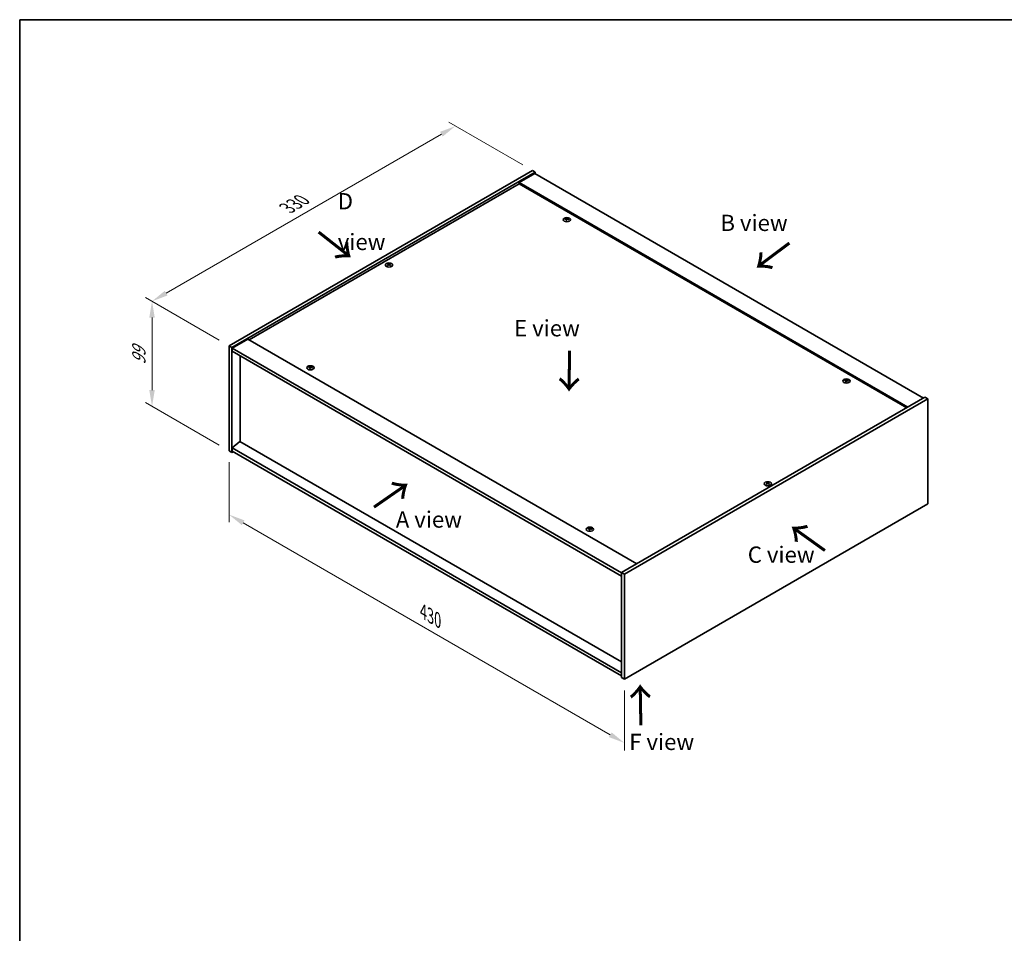
# Model space of a CAD drawing. Units: millimetres. Extents: x 0 to 10030, y 0 to 1686.
# Drawn here: x 0 to 757, y 702 to 1405 of the extents above; entities that cross this region are included whole.
import ezdxf

# ---------------------------------------------------------------- set-up
doc = ezdxf.new("R2010")
doc.units = ezdxf.units.MM
doc.header["$LTSCALE"] = 5
doc.layers.get('Defpoints').update_dxf_attribs({"lineweight": 25})
for name, color, linetype, lineweight in [('Border (ISO)', 7, 'Continuous', 35), ('Dimension (ISO)', 7, 'Continuous', 18), ('Dimension (ISO) @ 1', 7, 'Continuous', 18), ('Symbol (ISO)', 7, 'Continuous', 18), ('Visible (ISO)', 7, 'Continuous', 35), ('Visible Narrow (ISO)', 7, 'Continuous', 25)]:
    doc.layers.add(name, color=color, linetype=linetype, lineweight=lineweight)
doc.styles.add('Note Text (TK)', font='txt')
doc.dimstyles.new('Default - Method 1b (TK)', dxfattribs={"dimscale": 5, "dimtxt": 2.5, "dimasz": 2.5, "dimexe": 1, "dimexo": 1.5, "dimgap": 1, "dimtad": 1, "dimtoh": 1, "dimrnd": 1e-08, "dimdsep": 46, "dimtxsty": 'Note Text (TK)', "dimcen": 0.09, "dimdle": 5, "dimclrd": 100, "dimclre": 100, "dimclrt": 7, "dimadec": 1, "dimazin": 1, "dimtfac": 1, "dimtmove": 0, "dimatfit": 3, "dimfxl": 1, "dimtolj": 1, "dimlwd": -1, "dimlwe": -1, "dimarcsym": 0})

# ---------------------------------------------------------------- blocks, each defined once
blk = doc.blocks.new('図面枠 tk図枠')
at = {"layer": 'Border (ISO)'}
for q in [(405.5, 289), (14.5, 8)]:
    blk.add_line((14.5, 289), q, dxfattribs=at)
blk = doc.blocks.new('*D23')
at = {"layer": 'Defpoints', "color": 0}
for p in [(161, 1073.46), (465.06, 897.91), (465.06, 848.92)]:
    blk.add_point(p, dxfattribs=at)
at = {"layer": 'Dimension (ISO)', "color": 100}
for p, q in [((161, 1064.8), (161, 1018.69)), ((171.83, 1018.22), (454.23, 855.17)), ((465.06, 889.25), (465.06, 843.15))]:
    blk.add_line(p, q, dxfattribs=at)
for points in [[(172.87, 1020.02), (170.79, 1016.41), (161, 1024.47)], [(455.28, 856.97), (453.19, 853.37), (465.06, 848.92)]]:
    blk.add_solid(points, dxfattribs=at)
at = {"layer": 'Dimension (ISO)', "color": 7, "insert": (310.4, 949.87), "char_height": 12.5, "attachment_point": 4, "rotation": 330, "style": 'Note Text (TK)'}
blk.add_mtext('\\A1;{\\Q-30.000;\\W0.816;\\H0.816x;430}', dxfattribs=at)
blk = doc.blocks.new('*D22')
at = {"layer": 'Defpoints', "color": 0}
for p in [(161, 1154.29), (101.78, 1107.65), (161, 1073.46)]:
    blk.add_point(p, dxfattribs=at)
at = {"layer": 'Dimension (ISO)', "color": 100}
for p, q in [((153.5, 1158.62), (96.78, 1191.37)), ((101.78, 1175.98), (101.78, 1120.15)), ((153.5, 1077.79), (96.78, 1110.53))]:
    blk.add_line(p, q, dxfattribs=at)
for points in [[(99.7, 1175.98), (103.87, 1175.98), (101.78, 1188.48)], [(99.7, 1120.15), (103.87, 1120.15), (101.78, 1107.65)]]:
    blk.add_solid(points, dxfattribs=at)
at = {"layer": 'Dimension (ISO)', "color": 7, "insert": (91.68, 1139.74), "char_height": 12.5, "attachment_point": 4, "rotation": 90, "style": 'Note Text (TK)'}
blk.add_mtext('\\A1;{\\Q30.000;\\W0.816;\\H0.816x;99}', dxfattribs=at)
blk = doc.blocks.new('*D21')
at = {"layer": 'Defpoints', "color": 0}
for p in [(394.35, 1289.01), (101.78, 1188.48), (161, 1154.29)]:
    blk.add_point(p, dxfattribs=at)
at = {"layer": 'Dimension (ISO)', "color": 100}
for p, q in [((386.85, 1293.34), (330.13, 1326.09)), ((324.3, 1316.95), (112.61, 1194.73)), ((153.5, 1158.62), (96.78, 1191.37))]:
    blk.add_line(p, q, dxfattribs=at)
for points in [[(323.26, 1318.76), (325.34, 1315.15), (335.13, 1323.2)], [(111.57, 1196.53), (113.65, 1192.93), (101.78, 1188.48)]]:
    blk.add_solid(points, dxfattribs=at)
at = {"layer": 'Dimension (ISO)', "color": 7, "insert": (205.73, 1260.15), "char_height": 12.5, "attachment_point": 4, "rotation": 30, "style": 'Note Text (TK)'}
blk.add_mtext('\\A1;{\\Q-30.000;\\W0.816;\\H0.816x;330}', dxfattribs=at)

msp = doc.modelspace()

# ---------------------------------------------------------------- linework, layer by layer
at = {"layer": 'Visible (ISO)'}
for p, q in [((161.0028, 1154.2893), (394.348, 1289.0112)), ((163.1241, 1153.0646), (396.4693, 1287.7865)), ((394.348, 1289.0112), (396.4693, 1287.7865)), ((396.4693, 1287.7865), (396.4693, 1286.5617)), ((396.1158, 1286.7659), (384.0949, 1279.8256)), ((683.2011, 1107.1366), (384.0949, 1279.8256)), ((384.0949, 1279.8256), (384.0949, 1278.805)), ((396.1158, 1286.7659), (695.2219, 1114.0768)), ((384.0949, 1278.805), (176.3823, 1158.8821)), ((682.3172, 1106.6263), (384.0949, 1278.805)), ((420.5303, 1251.5301), (420.6143, 1250.7471)), ((421.1986, 1251.9306), (421.1553, 1251.5274)), ((283.6034, 1216.8277), (283.6524, 1216.3713)), ((284.4752, 1216.8277), (284.4263, 1216.3713)), ((175.4984, 1159.3924), (163.4776, 1152.4522)), ((175.4984, 1159.3924), (474.6046, 986.7034)), ((161.0028, 1154.2893), (163.1241, 1153.0646)), ((161.0028, 1073.4561), (161.0028, 1154.2893)), ((163.1241, 1072.2314), (163.1241, 1153.0646)), ((163.4776, 1152.4522), (163.4776, 1150.0027)), ((462.9374, 979.559), (163.4776, 1152.4522)), ((163.4776, 1150.0027), (462.9374, 977.1095)), ((169.4527, 1146.553), (169.4527, 1080.7434)), ((223.2475, 1137.6288), (223.3315, 1136.8458)), ((223.9158, 1138.0293), (223.8725, 1137.6261)), ((635.4907, 1127.4226), (635.5748, 1126.6396)), ((636.1591, 1127.8231), (636.1158, 1127.4199)), ((696.2826, 1114.6892), (462.9374, 979.9673)), ((698.4039, 1113.4645), (465.0587, 978.7425)), ((698.4039, 1113.4645), (696.2826, 1114.6892)), ((698.4039, 1032.6313), (698.4039, 1113.4645)), ((169.4173, 1080.7638), (163.4776, 1075.7015)), ((462.9374, 902.8083), (163.4776, 1075.7015)), ((163.4776, 1075.7015), (163.4776, 1073.252)), ((462.9374, 911.2999), (169.4173, 1080.7638)), ((161.0028, 1073.4561), (163.1241, 1072.2314)), ((164.1847, 1072.8438), (163.1241, 1072.2314)), ((163.4776, 1073.252), (462.9374, 900.3589)), ((574.9314, 1048.6294), (574.9804, 1048.173)), ((575.8032, 1048.6294), (575.7542, 1048.173)), ((465.0587, 897.9094), (698.4039, 1032.6313)), ((438.2079, 1013.5214), (438.292, 1012.7383)), ((438.8763, 1013.9219), (438.833, 1013.5186)), ((462.9374, 979.9673), (462.9374, 899.1341)), ((465.0587, 978.7425), (462.9374, 979.9673)), ((465.0587, 978.7425), (465.0587, 897.9094)), ((465.0587, 897.9094), (462.9374, 899.1341))]:
    msp.add_line(p, q, dxfattribs=at)
for centre in [(420.8645, 1251.2483), (284.0393, 1216.343), (223.5817, 1137.347), (635.825, 1127.1408), (575.3673, 1048.1447), (438.5422, 1013.2395)]:
    msp.add_ellipse(centre, major_axis=(-2.8, 0), ratio=0.57735027, dxfattribs=at)
for centre, major_axis, ratio, start_param, end_param in [((420.8645, 1251.601), (-1.5, 0), 0.57735027, 5.91518866, 6.2158437), ((420.9419, 1246.3614), (6.4536, -2.2761), 0.74246513, 1.91324666, 2.06508391), ((420.7925, 1245.9714), (-6.3044, 2.6615), 0.84587812, 5.10316921, 5.25500646), ((421.2029, 1246.1252), (-0.3409, -6.8347), 0.21969733, 3.8197715, 3.97160875), ((420.8645, 1251.601), (-1.5, 0), 0.57735027, 1.20279968, 1.50345472), ((421.2017, 1246.1221), (-0.4044, -6.8312), 0.23224051, 3.53596008, 3.68779733), ((420.5273, 1246.2114), (1.3793, 6.7028), 0.13160172, 0.70517574, 0.85701299), ((420.8645, 1251.601), (1.5, 0), 0.57735027, 1.20279968, 1.50345472), ((420.5261, 1246.2084), (1.3159, 6.7155), 0.11905855, 0.41808378, 0.56992103), ((420.9365, 1246.3621), (6.5036, -2.129), 0.74523934, 1.61044635, 1.7622836), ((420.7871, 1245.9721), (-6.2282, 2.8353), 0.84310391, 4.84068766, 4.99252491), ((420.8645, 1251.601), (1.5, 0), 0.57735027, 5.91518866, 6.2158437), ((284.0393, 1216.6958), (1.5, 0), 0.57735027, 2.20586697, 2.50652201), ((284.2859, 1211.4017), (3.8033, -5.689), 0.5202741, 2.38677972, 2.53861697), ((284.2859, 1211.1214), (-2.901, -6.1979), 0.62091288, 3.94220654, 4.09404379), ((284.0393, 1216.6958), (-1.5, 0), 0.57735027, 0.63507064, 0.93572569), ((283.7967, 1211.1192), (-2.9848, 6.1579), 0.62999659, 5.60815879, 5.75999604), ((283.7967, 1211.4039), (3.8802, 5.6368), 0.52935781, 0.89601307, 1.04785032), ((284.282, 1211.1192), (-2.9848, -6.1579), 0.62999659, 3.66478192, 3.81661918), ((284.282, 1211.4039), (3.8802, -5.6368), 0.5293578, 2.09374233, 2.24557958), ((283.7928, 1211.4017), (3.8033, 5.689), 0.5202741, 0.60297568, 0.75481293), ((283.7928, 1211.1214), (-2.901, 6.1979), 0.62091288, 5.33073417, 5.48257142), ((284.0393, 1216.6958), (1.5, 0), 0.57735027, 0.63507064, 0.93572569), ((284.0393, 1216.6958), (-1.5, 0), 0.57735027, 2.20586697, 2.50652201), ((223.5817, 1137.6997), (-1.5, 0), 0.57735027, 5.91518866, 6.2158437), ((223.6591, 1132.4602), (6.4536, -2.2761), 0.74246513, 1.91324666, 2.06508391), ((223.5097, 1132.0702), (-6.3044, 2.6615), 0.84587812, 5.10316921, 5.25500646), ((223.9201, 1132.2239), (-0.3409, -6.8347), 0.21969733, 3.8197715, 3.97160875), ((223.5817, 1137.6997), (-1.5, 0), 0.57735027, 1.20279968, 1.50345472), ((223.9189, 1132.2208), (-0.4044, -6.8312), 0.23224051, 3.53596008, 3.68779733), ((223.2445, 1132.3102), (1.3793, 6.7028), 0.13160172, 0.70517574, 0.85701299), ((223.5817, 1137.6997), (1.5, 0), 0.57735027, 1.20279968, 1.50345472), ((223.2434, 1132.3071), (1.3159, 6.7155), 0.11905855, 0.41808378, 0.56992103), ((223.6537, 1132.4609), (6.5036, -2.129), 0.74523934, 1.61044635, 1.7622836), ((223.5043, 1132.0708), (-6.2282, 2.8353), 0.84310391, 4.84068766, 4.99252491), ((223.5817, 1137.6997), (1.5, 0), 0.57735027, 5.91518866, 6.2158437), ((636.1621, 1122.0146), (-0.4044, -6.8312), 0.23224051, 3.53596008, 3.68779733), ((635.825, 1127.4935), (1.5, 0), 0.57735027, 1.20279968, 1.50345472), ((635.825, 1127.4935), (-1.5, 0), 0.57735027, 5.91518866, 6.2158437), ((635.9023, 1122.254), (6.4536, -2.2761), 0.74246513, 1.91324666, 2.06508391), ((635.7529, 1121.8639), (-6.3044, 2.6615), 0.84587812, 5.10316921, 5.25500646), ((636.1633, 1122.0177), (-0.3409, -6.8347), 0.21969733, 3.8197715, 3.97160875), ((635.825, 1127.4935), (-1.5, 0), 0.57735027, 1.20279968, 1.50345472), ((635.4878, 1122.104), (1.3793, 6.7028), 0.13160172, 0.70517574, 0.85701299), ((635.4866, 1122.1009), (1.3159, 6.7155), 0.11905855, 0.41808378, 0.56992103), ((635.897, 1122.2546), (6.5036, -2.129), 0.74523934, 1.61044635, 1.7622836), ((635.7476, 1121.8646), (-6.2282, 2.8353), 0.84310391, 4.84068766, 4.99252491), ((635.825, 1127.4935), (1.5, 0), 0.57735027, 5.91518866, 6.2158437), ((575.3673, 1048.4975), (1.5, 0), 0.57735027, 2.20586697, 2.50652201), ((575.6139, 1043.2034), (3.8033, -5.689), 0.5202741, 2.38677972, 2.53861697), ((575.6139, 1042.9231), (-2.901, -6.1979), 0.62091288, 3.94220654, 4.09404379), ((575.3673, 1048.4975), (-1.5, 0), 0.57735027, 0.63507064, 0.93572569), ((575.1247, 1042.9209), (-2.9848, 6.1579), 0.62999659, 5.60815879, 5.75999604), ((575.1247, 1043.2056), (3.8802, 5.6368), 0.52935781, 0.89601307, 1.04785032), ((575.61, 1042.9209), (-2.9848, -6.1579), 0.62999659, 3.66478192, 3.81661918), ((575.61, 1043.2056), (3.8802, -5.6368), 0.5293578, 2.09374233, 2.24557958), ((575.1208, 1043.2034), (3.8033, 5.689), 0.5202741, 0.60297568, 0.75481293), ((575.1208, 1042.9231), (-2.901, 6.1979), 0.62091288, 5.33073417, 5.48257142), ((575.3673, 1048.4975), (1.5, 0), 0.57735027, 0.63507064, 0.93572569), ((575.3673, 1048.4975), (-1.5, 0), 0.57735027, 2.20586697, 2.50652201), ((438.5422, 1013.5922), (-1.5, 0), 0.57735027, 5.91518866, 6.2158437), ((438.6195, 1008.3527), (6.4536, -2.2761), 0.74246513, 1.91324666, 2.06508391), ((438.4701, 1007.9627), (-6.3044, 2.6615), 0.84587812, 5.10316921, 5.25500646), ((438.8805, 1008.1164), (-0.3409, -6.8347), 0.21969733, 3.8197715, 3.97160875), ((438.5422, 1013.5922), (-1.5, 0), 0.57735027, 1.20279968, 1.50345472), ((438.8793, 1008.1134), (-0.4044, -6.8312), 0.23224051, 3.53596008, 3.68779733), ((438.205, 1008.2027), (1.3793, 6.7028), 0.13160172, 0.70517574, 0.85701299), ((438.5422, 1013.5922), (1.5, 0), 0.57735027, 1.20279968, 1.50345472), ((438.2038, 1008.1996), (1.3159, 6.7155), 0.11905855, 0.41808378, 0.56992103), ((438.6142, 1008.3534), (6.5036, -2.129), 0.74523934, 1.61044635, 1.7622836), ((438.4648, 1007.9634), (-6.2282, 2.8353), 0.84310391, 4.84068766, 4.99252491), ((438.5422, 1013.5922), (1.5, 0), 0.57735027, 5.91518866, 6.2158437)]:
    msp.add_ellipse(centre, major_axis=major_axis, ratio=ratio, start_param=start_param, end_param=end_param, dxfattribs=at)
for points, weights in [([(419.5884, 1251.6654), (419.5295, 1251.7832), (419.4649, 1251.9125)], [1.00883409939, 1.00548709876, 1]), ([(420.9654, 1252.4651), (420.9489, 1251.7207), (420.9384, 1251.2483)], [1, 1.02702428493, 1.00213791734]), ([(422.3611, 1251.5427), (422.2833, 1251.4173), (422.2131, 1251.3043)], [1, 1.00613643648, 1.00959629055]), ([(283.2449, 1217.0451), (283.2, 1217.2089), (283.1495, 1217.3929)], [1.01039402946, 1.00687859509, 1]), ([(284.9292, 1217.3929), (284.8787, 1217.2089), (284.8337, 1217.0451)], [1, 1.00687859506, 1.01039402941]), ([(222.3056, 1137.7641), (222.2467, 1137.882), (222.1821, 1138.0113)], [1.00883409939, 1.00548709876, 1]), ([(223.6826, 1138.5638), (223.6661, 1137.8195), (223.6556, 1137.347)], [1, 1.02702428493, 1.00213791734]), ([(225.0783, 1137.6414), (225.0005, 1137.5161), (224.9303, 1137.403)], [1, 1.00613643648, 1.00959629055]), ([(635.9259, 1128.3576), (635.9094, 1127.6133), (635.8989, 1127.1408)], [1, 1.02702428493, 1.00213791734]), ([(634.5488, 1127.5579), (634.49, 1127.6757), (634.4254, 1127.8051)], [1.00883409939, 1.00548709876, 1]), ([(637.3216, 1127.4352), (637.2437, 1127.3099), (637.1736, 1127.1968)], [1, 1.00613643648, 1.00959629055]), ([(574.5729, 1048.8468), (574.528, 1049.0106), (574.4775, 1049.1946)], [1.01039402946, 1.00687859509, 1]), ([(576.2572, 1049.1946), (576.2067, 1049.0106), (576.1617, 1048.8468)], [1, 1.00687859506, 1.01039402941]), ([(437.2661, 1013.6566), (437.2072, 1013.7745), (437.1426, 1013.9038)], [1.00883409939, 1.00548709876, 1]), ([(438.6431, 1014.4563), (438.6266, 1013.712), (438.6161, 1013.2395)], [1, 1.02702428493, 1.00213791735]), ([(440.0388, 1013.534), (439.9609, 1013.4086), (439.8908, 1013.2956)], [1, 1.00613643648, 1.00959629055])]:
    msp.add_rational_spline(points, weights, degree=2, dxfattribs=at)
for points, knots in [([(420.3666, 1251.6391), (420.3924, 1251.637), (420.4187, 1251.6315), (420.4646, 1251.6142), (420.4841, 1251.6024), (420.5123, 1251.5764), (420.5229, 1251.5605), (420.5322, 1251.5274), (420.5315, 1251.5103), (420.5263, 1251.4945)], [0, 0, 0, 0, 0.0079679566, 0.0079679566, 0.0159359132, 0.0159359132, 0.0239048984, 0.0239048984, 0.0315396272, 0.0315396272, 0.0315396272, 0.0315396272]), ([(420.7231, 1252.0082), (420.717, 1251.9947), (420.7054, 1251.9808), (420.6726, 1251.9559), (420.6514, 1251.945), (420.6064, 1251.9287), (420.5796, 1251.9222), (420.5252, 1251.9151), (420.4976, 1251.9144), (420.4726, 1251.916)], [0, 0, 0, 0, 0.0079681043, 0.0079681043, 0.0159362086, 0.0159362086, 0.0239050461, 0.0239050461, 0.0315396273, 0.0315396273, 0.0315396273, 0.0315396273]), ([(421.0059, 1251.4332), (421.012, 1251.4496), (421.0236, 1251.466), (421.0564, 1251.4941), (421.0776, 1251.5058), (421.1226, 1251.522), (421.1494, 1251.5277), (421.2038, 1251.5315), (421.2314, 1251.5298), (421.2564, 1251.5255)], [0, 0, 0, 0, 0.0079679566, 0.0079679566, 0.0159359132, 0.0159359132, 0.0239048984, 0.0239048984, 0.0315396272, 0.0315396272, 0.0315396272, 0.0315396272]), ([(421.3624, 1251.8023), (421.3366, 1251.8073), (421.3103, 1251.8152), (421.2644, 1251.8358), (421.2449, 1251.8484), (421.2167, 1251.8744), (421.2061, 1251.8894), (421.1968, 1251.9192), (421.1975, 1251.9339), (421.2027, 1251.947)], [0, 0, 0, 0, 0.0079681043, 0.0079681043, 0.0159362086, 0.0159362086, 0.0239050461, 0.0239050461, 0.0315396273, 0.0315396273, 0.0315396273, 0.0315396273]), ([(283.5435, 1216.9012), (283.562, 1216.8917), (283.5779, 1216.8791), (283.599, 1216.8505), (283.604, 1216.8345), (283.6036, 1216.8038), (283.5981, 1216.7871), (283.5767, 1216.756), (283.5613, 1216.7417), (283.5435, 1216.7297)], [0, 0, 0, 0, 0.0079681043, 0.0079681043, 0.0159362086, 0.0159362086, 0.0239050461, 0.0239050461, 0.0315396273, 0.0315396273, 0.0315396273, 0.0315396273]), ([(284.1879, 1217.1018), (284.1689, 1217.0925), (284.1449, 1217.0845), (284.0926, 1217.074), (284.0642, 1217.0715), (284.0111, 1217.0717), (283.9828, 1217.0745), (283.9319, 1217.0851), (283.9091, 1217.0929), (283.8908, 1217.1018)], [0, 0, 0, 0, 0.0079679566, 0.0079679566, 0.0159359132, 0.0159359132, 0.0239048984, 0.0239048984, 0.0315396272, 0.0315396272, 0.0315396272, 0.0315396272]), ([(283.8908, 1216.5292), (283.9098, 1216.5413), (283.9337, 1216.5518), (283.9861, 1216.5655), (284.0144, 1216.5689), (284.0676, 1216.5686), (284.0959, 1216.565), (284.1468, 1216.551), (284.1696, 1216.5409), (284.1879, 1216.5292)], [0, 0, 0, 0, 0.0079681043, 0.0079681043, 0.0159362086, 0.0159362086, 0.0239050461, 0.0239050461, 0.0315396273, 0.0315396273, 0.0315396273, 0.0315396273]), ([(284.5352, 1216.7297), (284.5167, 1216.7421), (284.5007, 1216.7572), (284.4797, 1216.789), (284.4746, 1216.8058), (284.4751, 1216.8364), (284.4806, 1216.8524), (284.5019, 1216.8801), (284.5174, 1216.8921), (284.5352, 1216.9012)], [0, 0, 0, 0, 0.0079679566, 0.0079679566, 0.0159359132, 0.0159359132, 0.0239048984, 0.0239048984, 0.0315396272, 0.0315396272, 0.0315396272, 0.0315396272]), ([(223.0838, 1137.7378), (223.1096, 1137.7357), (223.1359, 1137.7303), (223.1818, 1137.713), (223.2013, 1137.7011), (223.2295, 1137.6751), (223.2401, 1137.6592), (223.2494, 1137.6261), (223.2487, 1137.609), (223.2435, 1137.5932)], [0, 0, 0, 0, 0.0079679566, 0.0079679566, 0.0159359132, 0.0159359132, 0.0239048984, 0.0239048984, 0.0315396272, 0.0315396272, 0.0315396272, 0.0315396272]), ([(223.4403, 1138.1069), (223.4342, 1138.0935), (223.4226, 1138.0795), (223.3898, 1138.0546), (223.3686, 1138.0438), (223.3236, 1138.0274), (223.2968, 1138.0209), (223.2424, 1138.0139), (223.2148, 1138.0131), (223.1898, 1138.0147)], [0, 0, 0, 0, 0.0079681043, 0.0079681043, 0.0159362086, 0.0159362086, 0.0239050461, 0.0239050461, 0.0315396273, 0.0315396273, 0.0315396273, 0.0315396273]), ([(223.7231, 1137.532), (223.7292, 1137.5483), (223.7408, 1137.5647), (223.7736, 1137.5928), (223.7948, 1137.6045), (223.8398, 1137.6208), (223.8666, 1137.6264), (223.921, 1137.6302), (223.9486, 1137.6286), (223.9736, 1137.6242)], [0, 0, 0, 0, 0.0079679566, 0.0079679566, 0.0159359132, 0.0159359132, 0.0239048984, 0.0239048984, 0.0315396272, 0.0315396272, 0.0315396272, 0.0315396272]), ([(224.0796, 1137.9011), (224.0538, 1137.906), (224.0275, 1137.9139), (223.9816, 1137.9345), (223.9621, 1137.9472), (223.9339, 1137.9731), (223.9233, 1137.9882), (223.914, 1138.0179), (223.9147, 1138.0326), (223.9199, 1138.0457)], [0, 0, 0, 0, 0.0079681043, 0.0079681043, 0.0159362086, 0.0159362086, 0.0239050461, 0.0239050461, 0.0315396273, 0.0315396273, 0.0315396273, 0.0315396273]), ([(635.327, 1127.5316), (635.3528, 1127.5295), (635.3792, 1127.5241), (635.425, 1127.5068), (635.4446, 1127.4949), (635.4728, 1127.4689), (635.4834, 1127.453), (635.4927, 1127.4199), (635.4919, 1127.4028), (635.4868, 1127.387)], [0, 0, 0, 0, 0.0079679566, 0.0079679566, 0.0159359132, 0.0159359132, 0.0239048984, 0.0239048984, 0.0315396272, 0.0315396272, 0.0315396272, 0.0315396272]), ([(635.6836, 1127.9007), (635.6775, 1127.8873), (635.6659, 1127.8733), (635.6331, 1127.8484), (635.6119, 1127.8375), (635.5669, 1127.8212), (635.5401, 1127.8147), (635.4856, 1127.8076), (635.4581, 1127.8069), (635.4331, 1127.8085)], [0, 0, 0, 0, 0.0079681043, 0.0079681043, 0.0159362086, 0.0159362086, 0.0239050461, 0.0239050461, 0.0315396273, 0.0315396273, 0.0315396273, 0.0315396273]), ([(635.9663, 1127.3258), (635.9724, 1127.3421), (635.984, 1127.3585), (636.0168, 1127.3866), (636.038, 1127.3983), (636.0831, 1127.4146), (636.1099, 1127.4202), (636.1643, 1127.424), (636.1918, 1127.4223), (636.2168, 1127.418)], [0, 0, 0, 0, 0.0079679566, 0.0079679566, 0.0159359132, 0.0159359132, 0.0239048984, 0.0239048984, 0.0315396272, 0.0315396272, 0.0315396272, 0.0315396272]), ([(636.3229, 1127.6949), (636.2971, 1127.6998), (636.2707, 1127.7077), (636.2249, 1127.7283), (636.2054, 1127.7409), (636.1771, 1127.7669), (636.1666, 1127.782), (636.1572, 1127.8117), (636.158, 1127.8264), (636.1631, 1127.8395)], [0, 0, 0, 0, 0.0079681043, 0.0079681043, 0.0159362086, 0.0159362086, 0.0239050461, 0.0239050461, 0.0315396273, 0.0315396273, 0.0315396273, 0.0315396273]), ([(574.8715, 1048.7029), (574.89, 1048.6934), (574.9059, 1048.6808), (574.927, 1048.6522), (574.932, 1048.6362), (574.9316, 1048.6055), (574.9261, 1048.5888), (574.9047, 1048.5577), (574.8893, 1048.5434), (574.8715, 1048.5314)], [0, 0, 0, 0, 0.0079681043, 0.0079681043, 0.0159362086, 0.0159362086, 0.0239050461, 0.0239050461, 0.0315396273, 0.0315396273, 0.0315396273, 0.0315396273]), ([(575.5159, 1048.9035), (575.4969, 1048.8942), (575.4729, 1048.8862), (575.4206, 1048.8757), (575.3922, 1048.8732), (575.3391, 1048.8734), (575.3108, 1048.8762), (575.2599, 1048.8869), (575.2371, 1048.8946), (575.2188, 1048.9035)], [0, 0, 0, 0, 0.0079679566, 0.0079679566, 0.0159359132, 0.0159359132, 0.0239048984, 0.0239048984, 0.0315396272, 0.0315396272, 0.0315396272, 0.0315396272]), ([(575.2188, 1048.3309), (575.2378, 1048.343), (575.2617, 1048.3535), (575.3141, 1048.3672), (575.3424, 1048.3706), (575.3956, 1048.3703), (575.4239, 1048.3667), (575.4748, 1048.3527), (575.4976, 1048.3426), (575.5159, 1048.3309)], [0, 0, 0, 0, 0.0079681043, 0.0079681043, 0.0159362086, 0.0159362086, 0.0239050461, 0.0239050461, 0.0315396273, 0.0315396273, 0.0315396273, 0.0315396273]), ([(575.8632, 1048.5314), (575.8447, 1048.5438), (575.8287, 1048.5589), (575.8077, 1048.5907), (575.8026, 1048.6075), (575.8031, 1048.6381), (575.8085, 1048.6541), (575.8299, 1048.6818), (575.8454, 1048.6938), (575.8632, 1048.7029)], [0, 0, 0, 0, 0.0079679566, 0.0079679566, 0.0159359132, 0.0159359132, 0.0239048984, 0.0239048984, 0.0315396272, 0.0315396272, 0.0315396272, 0.0315396272]), ([(438.0442, 1013.6303), (438.07, 1013.6283), (438.0964, 1013.6228), (438.1422, 1013.6055), (438.1618, 1013.5936), (438.19, 1013.5676), (438.2006, 1013.5517), (438.2099, 1013.5186), (438.2092, 1013.5015), (438.204, 1013.4857)], [0, 0, 0, 0, 0.0079679566, 0.0079679566, 0.0159359132, 0.0159359132, 0.0239048984, 0.0239048984, 0.0315396272, 0.0315396272, 0.0315396272, 0.0315396272]), ([(438.4008, 1013.9994), (438.3947, 1013.986), (438.3831, 1013.972), (438.3503, 1013.9472), (438.3291, 1013.9363), (438.2841, 1013.92), (438.2573, 1013.9134), (438.2028, 1013.9064), (438.1753, 1013.9056), (438.1503, 1013.9072)], [0, 0, 0, 0, 0.0079681043, 0.0079681043, 0.0159362086, 0.0159362086, 0.0239050461, 0.0239050461, 0.0315396273, 0.0315396273, 0.0315396273, 0.0315396273]), ([(438.6836, 1013.4245), (438.6896, 1013.4408), (438.7012, 1013.4573), (438.734, 1013.4854), (438.7553, 1013.497), (438.8003, 1013.5133), (438.8271, 1013.519), (438.8815, 1013.5227), (438.909, 1013.5211), (438.934, 1013.5167)], [0, 0, 0, 0, 0.0079679566, 0.0079679566, 0.0159359132, 0.0159359132, 0.0239048984, 0.0239048984, 0.0315396272, 0.0315396272, 0.0315396272, 0.0315396272]), ([(439.0401, 1013.7936), (439.0143, 1013.7985), (438.988, 1013.8065), (438.9421, 1013.827), (438.9226, 1013.8397), (438.8944, 1013.8656), (438.8838, 1013.8807), (438.8744, 1013.9104), (438.8752, 1013.9251), (438.8804, 1013.9382)], [0, 0, 0, 0, 0.0079681043, 0.0079681043, 0.0159362086, 0.0159362086, 0.0239050461, 0.0239050461, 0.0315396273, 0.0315396273, 0.0315396273, 0.0315396273])]:
    msp.add_open_spline(points, degree=3, knots=knots, dxfattribs=at)
at = {"layer": 'Visible Narrow (ISO)'}
for p, q in [((420.4726, 1251.916), (420.4662, 1251.6118)), ((420.5263, 1251.4945), (420.6035, 1250.7482)), ((420.7231, 1252.0082), (420.8327, 1250.9445)), ((421.3624, 1251.8023), (421.3558, 1251.5075)), ((283.5435, 1216.7297), (283.5737, 1216.3166)), ((283.8908, 1217.1018), (283.8476, 1216.5015)), ((284.1879, 1217.1018), (284.2311, 1216.5015)), ((284.5352, 1216.7297), (284.5049, 1216.3166)), ((223.1898, 1138.0147), (223.1834, 1137.7105)), ((223.2435, 1137.5932), (223.3207, 1136.8469)), ((223.4403, 1138.1069), (223.5499, 1137.0433)), ((224.0796, 1137.9011), (224.073, 1137.6063)), ((635.4331, 1127.8085), (635.4267, 1127.5043)), ((635.4868, 1127.387), (635.564, 1126.6407)), ((635.6836, 1127.9007), (635.7931, 1126.837)), ((636.3229, 1127.6949), (636.3162, 1127.4)), ((574.8715, 1048.5314), (574.9017, 1048.1183)), ((575.2188, 1048.9035), (575.1756, 1048.3032)), ((575.5159, 1048.9035), (575.5591, 1048.3032)), ((575.8632, 1048.5314), (575.8329, 1048.1183)), ((438.1503, 1013.9072), (438.1439, 1013.603)), ((438.204, 1013.4857), (438.2812, 1012.7394)), ((438.4008, 1013.9994), (438.5103, 1012.9358)), ((439.0401, 1013.7936), (439.0334, 1013.4988))]:
    msp.add_line(p, q, dxfattribs=at)

# ---------------------------------------------------------------- block references
at = {"xscale": 5, "yscale": 5, "zscale": 5}
msp.add_blockref('図面枠 tk図枠', (-72.5, -40), dxfattribs=at)

# ---------------------------------------------------------------- texts
at = {"layer": 'Symbol (ISO)', "color": 7, "char_height": 12.5, "attachment_point": 4, "line_spacing_factor": 1.5, "style": 'Note Text (TK)'}
for s, insert, width in [('{\\fＭＳ Ｐゴシック|b0|i0;D view}', (244.6242, 1249.7642), 52.19298), ('{\\fＭＳ Ｐゴシック|b0|i0;B view}', (538.9205, 1248.7727), 51.973683), ('{\\fＭＳ Ｐゴシック|b0|i0;E view}', (380.2886, 1167.7829), 50.657892), ('{\\fＭＳ Ｐゴシック|b0|i0;A view}', (289.2861, 1020.6925), 51.900584), ('{\\fＭＳ Ｐゴシック|b0|i0;C view}', (559.9764, 993.6503), 52.485383), ('{\\fＭＳ Ｐゴシック|b0|i0;F view}', (468.817, 849.6739), 50.365496)]:
    msp.add_mtext(s, dxfattribs=dict(at, insert=insert, width=width))
at = {"layer": 'Symbol (ISO)', "color": 7, "char_height": 25, "width": 37.426901, "attachment_point": 4, "line_spacing_factor": 1.5, "style": 'Note Text (TK)'}
for insert, rotation in [((228.5764, 1242.1768), 321.8220056), ((592.8022, 1234.4582), 216.8584587), ((422.5012, 1151.9711), 269.1951037), ((271.6433, 1029.0358), 34.7526299), ((620.7019, 996.3882), 144.3576653), ((478.2427, 861.1349), 90.9997213)]:
    msp.add_mtext('{\\fＭＳ Ｐゴシック|b0|i0;\\H25.0000;→}', dxfattribs=dict(at, insert=insert, rotation=rotation))

# ---------------------------------------------------------------- dimensions: what is measured, and where the dimension line sits
at = {"layer": 'Dimension (ISO) @ 1', "color": 100}
for base, p1, p2, angle, text, override, picture, middle in [((101.7832, 1188.4797), (394.348, 1289.0112), (161.0028, 1154.2893), 30, '{\\Q-30.000;\\W0.816;\\H0.816x;<>}', {"dimscale": 1, "dimtxt": 12.5, "dimasz": 12.5, "dimexe": 5, "dimexo": 7.5, "dimgap": 5, "dimtoh": 0, "dimlfac": 1.224745, "dimcen": 0.45, "dimtix": 0, "dimtofl": 0, "dimtmove": 0, "dimatfit": 1}, '*D21', (218.4558, 1255.8407)), ((101.7832, 1107.6466), (161.0028, 1154.2893), (161.0028, 1073.4561), 90, '{\\Q30.000;\\W0.816;\\H0.816x;<>}', {"dimscale": 1, "dimtxt": 12.5, "dimasz": 12.5, "dimexe": 5, "dimexo": 7.5, "dimgap": 5, "dimtoh": 0, "dimdec": 2, "dimlfac": 1.224745, "dimcen": 0.45, "dimtol": 0, "dimlim": 0, "dimtp": 0, "dimtm": 0, "dimtdec": 2, "dimtix": 0, "dimtofl": 0, "dimtmove": 0, "dimatfit": 1}, '*D22', (101.7832, 1148.0632)), ((465.0587, 848.9196), (161.0028, 1073.4561), (465.0587, 897.9094), 150, '{\\Q-30.000;\\W0.816;\\H0.816x;<>}', {"dimscale": 1, "dimtxt": 12.5, "dimasz": 12.5, "dimexe": 5, "dimexo": 7.5, "dimgap": 5, "dimtoh": 0, "dimdec": 2, "dimlfac": 1.224745, "dimcen": 0.45, "dimtol": 0, "dimlim": 0, "dimtp": 0, "dimtm": 0, "dimtdec": 2, "dimtix": 0, "dimtofl": 0, "dimtmove": 0, "dimatfit": 1}, '*D23', (313.0307, 936.693))]:
    dim = msp.add_linear_dim(base=base, p1=p1, p2=p2, angle=angle, text=text, dimstyle='Default - Method 1b (TK)', override=override, dxfattribs=at)
    dim.commit()
    dim.dimension.update_dxf_attribs({"geometry": picture, "text_midpoint": middle, "dimtype": 128})

doc.saveas('drawing.dxf')
